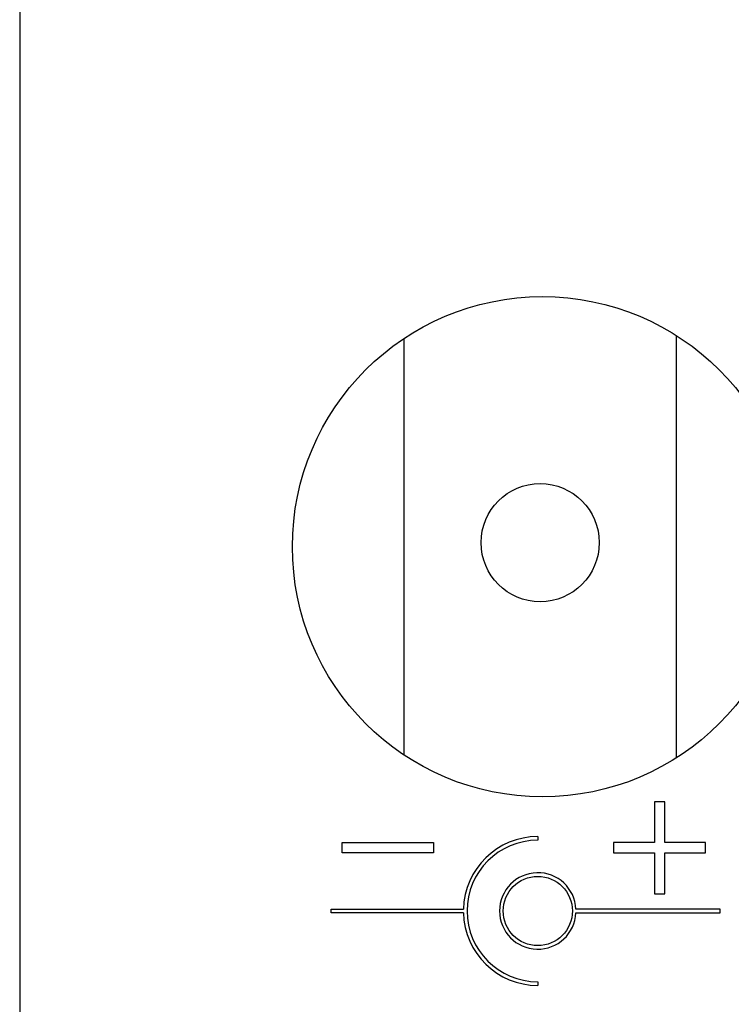
# Model space of a CAD drawing. Extents: x 0 to 841, y 0 to 594.
# Drawn here: x 177 to 193, y 279 to 300 of the extents above; entities that cross this region are included whole.
import ezdxf

# ---------------------------------------------------------------- set-up
doc = ezdxf.new("R2010")
doc.units = 0
doc.header["$LTSCALE"] = 46.255
doc.header["$MEASUREMENT"] = 0
doc.layers.add('20000_FRONT_O', color=7, linetype='CONTINUOUS')
doc.layers.add('20500_FRONT_O_LABELING', color=7, linetype='CONTINUOUS')

msp = doc.modelspace()

# ---------------------------------------------------------------- linework, layer by layer
at = {"layer": '20000_FRONT_O', "linetype": 'Continuous'}
for p, q in [((177.01122, 548.62095), (177.01122, 258.62095)), ((185.46122, 293.22779), (185.46122, 284.0741)), ((191.46122, 284.00902), (191.46122, 293.29287)), ((188.40922, 282.27695), (188.40922, 282.19695)), ((183.86122, 280.60094), (183.86122, 280.68094)), ((183.86122, 280.68094), (186.77371, 280.68094)), ((192.42122, 280.68095), (189.24931, 280.68095)), ((192.42122, 280.60095), (192.42122, 280.68095)), ((186.77371, 280.60094), (183.86122, 280.60094)), ((189.24931, 280.60095), (192.42122, 280.60095)), ((188.40922, 279.08495), (188.40922, 279.00495))]:
    msp.add_line(p, q, dxfattribs=at)
for centre, radius in [((188.51122, 288.65095), 5.5), ((188.46122, 288.74095), 1.3), ((188.40922, 280.64095), 0.76104)]:
    msp.add_circle(centre, radius, dxfattribs=at)
for radius, start, end in [(1.636, 90, 178.599222), (1.556, 90, 270), (0.84104, 2.726013, 357.273987), (1.636, 181.40125, 270)]:
    msp.add_arc((188.40922, 280.64095), radius, start, end, dxfattribs=at)
at = {"layer": '20500_FRONT_O_LABELING', "linetype": 'Continuous'}
for p, q in [((190.97322, 283.04495), (190.97322, 282.14895)), ((191.20522, 283.04495), (190.97322, 283.04495)), ((191.20522, 282.14895), (191.20522, 283.04495)), ((184.10922, 281.91694), (184.10922, 282.14894)), ((184.10922, 282.14894), (186.11722, 282.14894)), ((186.11722, 282.14894), (186.11722, 281.91694)), ((190.07722, 282.14895), (190.07722, 281.91695)), ((190.97322, 282.14895), (190.07722, 282.14895)), ((192.10122, 282.14895), (191.20522, 282.14895)), ((192.10122, 281.91695), (192.10122, 282.14895)), ((186.11722, 281.91694), (184.10922, 281.91694)), ((190.07722, 281.91695), (190.97322, 281.91695)), ((190.97322, 281.91695), (190.97322, 281.02095)), ((191.20522, 281.02095), (191.20522, 281.91695)), ((191.20522, 281.91695), (192.10122, 281.91695)), ((190.97322, 281.02095), (191.20522, 281.02095))]:
    msp.add_line(p, q, dxfattribs=at)

doc.saveas('drawing.dxf')
